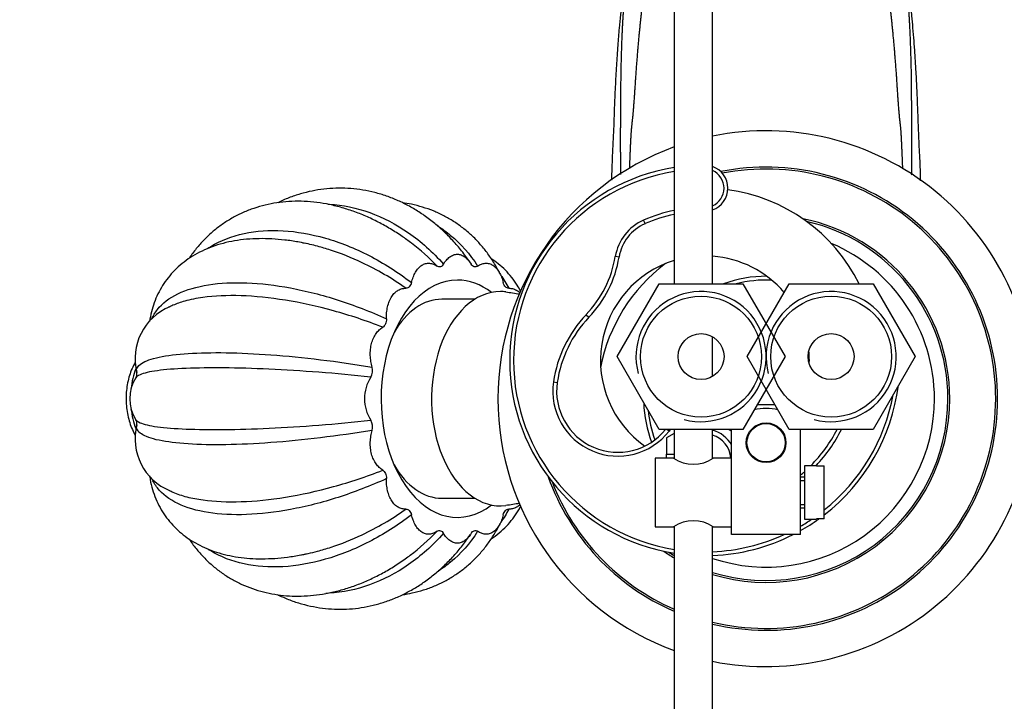
# Model space of a CAD drawing. Units: millimetres. Extents: x 0 to 1390, y 0 to 1575.
# Drawn here: x 600 to 729, y 1297 to 1386 of the extents above; entities that cross this region are included whole.
import ezdxf
from ezdxf import colors
from ezdxf.entities.mleader import LeaderData, LeaderLine
from ezdxf.math import Vec2, Vec3

# ---------------------------------------------------------------- set-up
doc = ezdxf.new("R2010")
doc.units = ezdxf.units.MM
doc.layers.add('DV2_Défaut', color=7, linetype='Continuous')
doc.layers.add('Défaut', color=7, linetype='Continuous')

# ---------------------------------------------------------------- blocks, each defined once
blk = doc.blocks.new('_DOT')
at = {"color": 0}
blk.add_line((0, 0), (-1, 0), dxfattribs=at)
at = {"color": 0, "const_width": 0.333}
blk.add_lwpolyline([(-0.1665, 0, 1), (0.1665, 0, 1)], format="xyb", close=True, dxfattribs=at)
blk = doc.blocks.new('SE1')
at = {"layer": 'DV2_Défaut', "color": 7, "linetype": 'Continuous'}
for p, q in [((685.42, 1472.97), (685.42, 1351.17)), ((690.42, 1351.17), (690.42, 1472.97)), ((681.62, 1359.04), (681.42, 1359.5)), ((678.21, 1354.68), (677.72, 1354.76)), ((677.95, 1341.67), (683.43, 1351.17)), ((683.43, 1351.17), (694.4, 1351.17)), ((694.4, 1351.17), (699.89, 1341.67)), ((694.95, 1341.67), (700.43, 1351.17)), ((700.43, 1351.17), (711.4, 1351.17)), ((711.4, 1351.17), (716.89, 1341.67)), ((659.37, 1349.17), (655.05, 1349.17)), ((673.9, 1347.15), (674.26, 1346.81)), ((690.42, 1339.07), (690.42, 1344.27)), ((683.43, 1332.17), (677.95, 1341.67)), ((699.89, 1341.67), (694.4, 1332.17)), ((700.43, 1332.17), (694.95, 1341.67)), ((716.89, 1341.67), (711.4, 1332.17)), ((669.63, 1338.37), (670.13, 1338.3)), ((696.28, 1335.42), (698.56, 1335.42)), ((696.7, 1332.92), (698.13, 1332.92)), ((694.4, 1332.17), (683.43, 1332.17)), ((685.42, 1331.64), (684.42, 1331.06)), ((684.75, 1331.94), (684.45, 1332.17)), ((685.42, 1332.17), (685.42, 1328.36)), ((690.42, 1328.36), (690.42, 1332.17)), ((692.92, 1331.92), (692.49, 1332.17)), ((692.92, 1323.92), (692.92, 1332.17)), ((695.85, 1332.49), (695.92, 1332.42)), ((698.92, 1332.42), (698.99, 1332.49)), ((711.4, 1332.17), (700.43, 1332.17)), ((701.92, 1318.42), (701.92, 1332.17)), ((684.42, 1331.06), (684.42, 1328.92)), ((682.92, 1328.42), (682.92, 1319.42)), ((685.32, 1328.42), (682.92, 1328.42)), ((684.42, 1328.92), (685.42, 1328.92)), ((684.42, 1328.42), (684.42, 1328.92)), ((692.92, 1328.42), (690.52, 1328.42)), ((702.42, 1327.42), (702.42, 1320.42)), ((704.02, 1327.42), (702.42, 1327.42)), ((704.02, 1327.42), (704.02, 1327.39)), ((704.02, 1327.39), (705.02, 1327.39)), ((705.02, 1320.46), (705.02, 1327.39)), ((702.42, 1325.92), (701.92, 1325.92)), ((701.92, 1325.49), (702.42, 1325.49)), ((692.92, 1318.42), (692.92, 1323.92)), ((655.05, 1323.17), (659.37, 1323.17)), ((701.92, 1322.35), (702.42, 1322.35)), ((701.92, 1321.92), (702.42, 1321.92)), ((702.42, 1320.42), (704.02, 1320.42)), ((704.02, 1320.46), (704.02, 1320.42)), ((705.02, 1320.46), (704.02, 1320.46)), ((682.92, 1319.42), (685.32, 1319.42)), ((685.42, 1319.48), (685.42, 1199.02)), ((690.42, 1199.02), (690.42, 1319.48)), ((690.52, 1319.42), (692.92, 1319.42)), ((701.92, 1318.42), (692.92, 1318.42))]:
    blk.add_line(p, q, dxfattribs=at)
for centre, radius in [((688.92, 1341.67), 7.9), ((705.92, 1341.67), 7.9), ((688.92, 1341.67), 3), ((705.92, 1341.67), 3), ((697.42, 1330.42), 2.6), ((697.42, 1330.42), 2.5)]:
    blk.add_circle(centre, radius, dxfattribs=at)
for centre, radius, start, end in [((697.38, 1336.17), 35, 0, 101.4774), ((697.38, 1336.17), 35, 109.9889, 250.0111), ((689.42, 1341.17), 25.5, 99.0248, 260.9752), ((689.42, 1363.67), 3, 289.4712, 70.5288), ((697.42, 1336.17), 30.25, 0, 101.2911), ((689.42, 1341.17), 25, 99.2069, 260.7931), ((689.42, 1363.67), 2.5, 293.5782, 66.4218), ((697.42, 1336.17), 30, 0, 100.9915), ((689.42, 1341.17), 22.5, 26.3878, 82.3549), ((689.42, 1341.17), 20, 101.537, 113.5821), ((689.42, 1341.17), 19.5, 101.837, 113.5821), ((683.94, 1353.71), 6.31, 113.5821, 170.4404), ((683.94, 1353.71), 5.81, 113.5821, 170.4404), ((697.42, 1336.17), 24, 0, 78.5169), ((697.42, 1336.17), 23.75, 0, 77.1192), ((697.42, 1336.17), 22, 0, 67.2483), ((663.42, 1357.17), 14.5, 316.3023, 350.4404), ((689.42, 1341.17), 13.65, 40.5759, 85.7987), ((663.42, 1357.17), 15, 316.3023, 350.4404), ((689.42, 1341.17), 13.65, 107.0401, 234.9709), ((697.42, 1336.17), 22, 126.6707, 169.3186), ((697.42, 1336.17), 16, 89.7045, 110.3641), ((697.42, 1336.17), 15.5, 87.251, 104.5926), ((697.84, 1565.55), 218.15, 260.9198, 261.3941), ((688.92, 1341.67), 8.5, 255, 195), ((705.92, 1341.67), 8.5, 255, 195), ((622.3, 1341.4), 7.34, 112.3295, 194.3051), ((685.46, 1336.11), 15.98, 136.3023, 171.8687), ((685.46, 1336.11), 15.48, 136.3023, 171.8687), ((689.42, 1341.17), 13.65, 0, 5.2226), ((689.42, 1341.17), 13.65, 358.2488, 0), ((614.36, 1339.38), 0.85, 326.8077, 15.5098), ((644.41, 1339.83), 1.6, 328.3708, 17.0568), ((619.26, 1336.17), 5, 146.6364, 213.4088), ((650.14, 1336.17), 5.2, 147.1784, 212.8216), ((678.05, 1337.17), 8.5, 171.8687, 321.9934), ((678.05, 1337.17), 8, 171.8687, 321.3178), ((689.42, 1341.17), 25.5, 307.7172, 352.6143), ((697.42, 1336.17), 16, 181.8786, 200.7764), ((697.42, 1336.17), 24, 253.0422, 0), ((697.42, 1336.17), 30, 256.5066, 0), ((697.38, 1336.17), 35, 258.5226, 0), ((697.42, 1336.17), 22, 251.447, 0), ((697.42, 1336.17), 30.25, 256.6202, 0), ((697.42, 1336.17), 23.75, 252.8582, 0), ((689.42, 1341.17), 25, 308.6088, 349.6819), ((697.42, 1336.17), 15.5, 185.5608, 200.2973), ((614.38, 1332.96), 0.838, 344.6742, 33.4692), ((644.41, 1332.51), 1.6, 342.9429, 31.6296), ((622.31, 1330.94), 7.34, 165.5949, 247.8467), ((689.42, 1328.17), 6, 138.1897, 141.1205), ((689.42, 1328.17), 4, 28.955, 75.5225), ((689.42, 1341.17), 13.65, 317.2091, 317.6367), ((689.42, 1341.17), 19.5, 315.1601, 332.5136), ((689.42, 1341.17), 20, 316.5675, 333.2563), ((689.42, 1328.17), 3.4, 4.2167, 72.8954), ((689.42, 1328.17), 6, 23.4639, 25.3964), ((689.42, 1328.17), 6.5, 29.1802, 30.2959), ((687.92, 1332.1), 4.5, 234.7354, 305.2646), ((689.42, 1328.17), 6, 6.0209, 7.9534), ((689.42, 1328.17), 6.5, 1.1213, 2.2371), ((689.42, 1341.17), 19.5, 309.8683, 311.8103), ((697.42, 1336.17), 30.25, 199.6857, 246.6283), ((697.42, 1336.17), 30, 201.2351, 246.4218), ((689.42, 1341.17), 20, 310.3149, 310.5416), ((697.11, 1111.79), 213.1, 98.6048, 99.0972), ((687.92, 1315.74), 4.5, 54.7354, 125.2646), ((689.42, 1341.17), 25.5, 299.3535, 305.677), ((689.42, 1341.17), 25, 300, 303.9013), ((689.42, 1341.17), 25, 272.2924, 294.4946), ((689.42, 1341.17), 25.5, 272.2475, 296.8545), ((697.42, 1336.17), 24, 236.128, 240), ((697.42, 1336.17), 23.75, 237.635, 239.6512)]:
    blk.add_arc(centre, radius, start, end, dxfattribs=at)
for centre, major_axis, start_param, end_param in [((657.08, 1336.17), (0, 15.5), 0, 3.603355), ((657.08, 1336.17), (0, 15.5), 5.821423, 6.283185), ((662.71, 1336.17), (0, 14), 0, 3.220592), ((662.71, 1336.17), (0, -14), 3.062801, 3.141593), ((655.05, 1336.17), (0, 13), 0, 0.842464), ((619.18, 1336.17), (0, 7.5), 1.022961, 1.396183), ((619.18, 1336.17), (0, 7.5), 1.74541, 2.117748), ((655.05, 1336.17), (0, 13), 2.299129, 3.141593)]:
    blk.add_ellipse(centre, major_axis=major_axis, ratio=0.642788, start_param=start_param, end_param=end_param, dxfattribs=at)
for points, knots in [([(680.16, 1415.76), (680.16, 1415.53), (680.16, 1415.19), (680.15, 1414.62), (680.14, 1414.15), (680.14, 1413.76), (680.13, 1413.43), (680.13, 1413.07), (680.11, 1412.33), (680.09, 1410.97), (680.03, 1408.85), (679.95, 1406.34), (679.84, 1403.7), (679.71, 1400.92), (679.56, 1398.14), (679.39, 1395.36), (679.21, 1392.87), (679.01, 1390.7), (678.72, 1389), (678.52, 1387.58), (678.36, 1386.19), (678.2, 1384.41), (678.02, 1382.19), (677.85, 1379.63), (677.7, 1376.9), (677.58, 1374.15), (677.49, 1371.14), (677.32, 1367.97), (677.24, 1365.75), (677.21, 1364.7)], [0, 0, 0, 0, 0.028263, 0.051133, 0.06876, 0.078724, 0.086215, 0.092285, 0.098934, 0.128404, 0.167539, 0.216254, 0.266459, 0.313358, 0.369866, 0.420975, 0.468541, 0.508991, 0.542584, 0.563836, 0.587605, 0.620053, 0.661485, 0.710516, 0.762551, 0.814567, 0.866495, 0.93544, 1, 1, 1, 1]), ([(717.61, 1364.64), (717.61, 1364.99), (717.58, 1366.33), (717.46, 1368.64), (717.33, 1371.49), (717.24, 1374.17), (717.14, 1376.7), (717.02, 1378.99), (716.89, 1381.05), (716.76, 1382.87), (716.62, 1384.57), (716.49, 1385.94), (716.39, 1386.97), (716.3, 1387.67), (716.2, 1388.4), (716.04, 1389.39), (715.83, 1390.76), (715.66, 1392.57), (715.51, 1394.53), (715.39, 1396.28), (715.32, 1397.51), (715.26, 1398.44), (715.21, 1399.34), (715.15, 1400.55), (715.07, 1402.08), (714.98, 1403.94), (714.9, 1406.13), (714.81, 1408.66), (714.77, 1410.28), (714.75, 1411.28)], [0, 0, 0, 0, 0.024697, 0.09422, 0.157841, 0.216066, 0.270967, 0.3226, 0.363429, 0.401928, 0.438098, 0.47116, 0.487854, 0.50256, 0.51572, 0.536064, 0.563963, 0.605564, 0.651363, 0.689139, 0.716479, 0.728887, 0.747643, 0.773068, 0.80524, 0.844258, 0.89024, 0.943317, 1, 1, 1, 1]), ([(658.79, 1353.9), (658.66, 1354.09), (658.24, 1354.71), (657.36, 1355.85), (656.2, 1357.16), (654.95, 1358.38), (653.63, 1359.49), (652.25, 1360.47), (650.82, 1361.33), (649.35, 1362.06), (647.83, 1362.66), (646.3, 1363.12), (644.74, 1363.45), (643.17, 1363.64), (641.6, 1363.69), (640.03, 1363.61), (638.47, 1363.4), (636.94, 1363.05), (635.42, 1362.57), (634.33, 1362.12), (633.73, 1361.84), (633.62, 1361.78)], [0, 0, 0, 0, 0.019628, 0.078439, 0.137177, 0.195715, 0.254, 0.311982, 0.36962, 0.426892, 0.48379, 0.540332, 0.596555, 0.652517, 0.708288, 0.763953, 0.81958, 0.875247, 0.931038, 0.987029, 1, 1, 1, 1]), ([(650.95, 1356.58), (650.49, 1356.92), (649.64, 1357.55), (648.13, 1358.49), (646.55, 1359.36), (644.92, 1360.12), (643.28, 1360.75), (641.62, 1361.25), (639.96, 1361.63), (638.31, 1361.87), (636.67, 1361.98), (635.07, 1361.95), (633.5, 1361.78), (631.97, 1361.49), (630.5, 1361.06), (629.09, 1360.52), (627.76, 1359.85), (626.49, 1359.07), (625.3, 1358.18), (624.2, 1357.18), (623.19, 1356.08), (622.47, 1355.16), (622.09, 1354.61), (622, 1354.47)], [0, 0, 0, 0, 0.042813, 0.094345, 0.145902, 0.197442, 0.248915, 0.300258, 0.351395, 0.402245, 0.452732, 0.502789, 0.552377, 0.601482, 0.650126, 0.698361, 0.746267, 0.793943, 0.841501, 0.889031, 0.93664, 0.984441, 1, 1, 1, 1]), ([(640.16, 1361.6), (640.22, 1361.6), (640.29, 1361.59), (642.12, 1361.47), (643.89, 1361.1), (647.35, 1359.86), (649.08, 1358.97), (652.33, 1356.71), (653.85, 1355.36), (655.27, 1353.76)], [0, 0, 0, 0, 0.012057, 0.012057, 0.341371, 0.341371, 0.670686, 0.670686, 1, 1, 1, 1]), ([(662.68, 1352.43), (662.65, 1352.49), (662.42, 1352.99), (661.85, 1353.98), (660.98, 1355.26), (660.01, 1356.45), (658.95, 1357.53), (657.8, 1358.5), (656.59, 1359.36), (655.3, 1360.1), (653.95, 1360.72), (652.54, 1361.21), (651.19, 1361.56), (650.29, 1361.72), (649.89, 1361.78)], [0, 0, 0, 0, 0.010041, 0.104388, 0.198055, 0.29083, 0.382799, 0.474103, 0.564924, 0.655473, 0.74593, 0.83649, 0.927368, 1, 1, 1, 1]), ([(654.51, 1358.74), (655.1, 1358.37), (655.66, 1357.96), (657.54, 1356.4), (658.72, 1355.07), (659.73, 1353.5)], [0, 0, 0, 0, 0.28746, 0.28746, 1, 1, 1, 1]), ([(624.37, 1355.75), (624.53, 1355.86), (624.7, 1355.96), (626.15, 1356.84), (627.63, 1357.41), (630.81, 1358.1), (632.51, 1358.21), (636.09, 1358.01), (637.95, 1357.69), (641.71, 1356.61), (643.65, 1355.84), (647.43, 1353.9), (649.28, 1352.72), (651.08, 1351.34)], [0, 0, 0, 0, 0.024895, 0.024895, 0.219916, 0.219916, 0.414937, 0.414937, 0.609958, 0.609958, 0.804979, 0.804979, 1, 1, 1, 1]), ([(637.17, 1356.46), (636.83, 1356.53), (636, 1356.71), (634.52, 1356.92), (632.83, 1357.06), (631.16, 1357.1), (629.54, 1357.01), (627.97, 1356.81), (626.46, 1356.49), (625.04, 1356.04), (623.71, 1355.48), (622.48, 1354.82), (621.36, 1354.05), (620.36, 1353.19), (619.48, 1352.25), (618.72, 1351.23), (618.08, 1350.15), (617.56, 1349.01), (617.16, 1347.81), (616.96, 1346.89), (616.87, 1346.36), (616.85, 1346.25)], [0, 0, 0, 0, 0.031745, 0.092063, 0.152668, 0.2135, 0.274393, 0.335067, 0.395186, 0.454378, 0.512319, 0.568813, 0.623832, 0.6775, 0.730053, 0.781787, 0.833035, 0.884102, 0.93526, 0.986846, 1, 1, 1, 1]), ([(640.5, 1355.59), (639.93, 1355.77), (639.36, 1355.94), (638.14, 1356.26), (637.48, 1356.41), (636.83, 1356.54)], [0, 0, 0, 0, 0.462297, 0.462297, 1, 1, 1, 1]), ([(650.36, 1350.6), (648.5, 1351.91), (646.59, 1353.02), (643.27, 1354.59), (641.88, 1355.14), (640.5, 1355.59)], [0, 0, 0, 0, 0.586462, 0.586462, 1, 1, 1, 1]), ([(655.27, 1353.76), (655.39, 1353.95), (655.51, 1354.12), (655.79, 1354.44), (655.93, 1354.58), (656.24, 1354.8), (656.4, 1354.89), (656.73, 1355.01), (656.9, 1355.05), (657.25, 1355.05), (657.42, 1355.01), (657.75, 1354.89), (657.91, 1354.8), (658.22, 1354.58), (658.36, 1354.44), (658.64, 1354.12), (658.77, 1353.95), (658.89, 1353.76)], [0, 0, 0, 0, 0.125, 0.125, 0.25, 0.25, 0.375, 0.375, 0.5, 0.5, 0.625, 0.625, 0.75, 0.75, 0.875, 0.875, 1, 1, 1, 1]), ([(651.08, 1351.34), (651.14, 1351.59), (651.22, 1351.82), (651.39, 1352.28), (651.49, 1352.5), (651.72, 1352.89), (651.85, 1353.07), (652.12, 1353.37), (652.28, 1353.51), (652.59, 1353.71), (652.75, 1353.78), (653.09, 1353.87), (653.26, 1353.88), (653.6, 1353.86), (653.78, 1353.81), (654.11, 1353.69), (654.27, 1353.6), (654.42, 1353.5)], [0, 0, 0, 0, 0.125, 0.125, 0.25, 0.25, 0.375, 0.375, 0.5, 0.5, 0.625, 0.625, 0.75, 0.75, 0.875, 0.875, 1, 1, 1, 1]), ([(655.27, 1353.76), (655.21, 1353.67), (655.15, 1353.6), (655.02, 1353.48), (654.95, 1353.43), (654.8, 1353.39), (654.72, 1353.38), (654.57, 1353.41), (654.49, 1353.45), (654.42, 1353.5)], [0, 0, 0, 0, 0.25, 0.25, 0.5, 0.5, 0.75, 0.75, 1, 1, 1, 1]), ([(659.73, 1353.5), (659.66, 1353.45), (659.59, 1353.41), (659.43, 1353.38), (659.36, 1353.39), (659.21, 1353.43), (659.13, 1353.48), (659, 1353.59), (658.94, 1353.67), (658.89, 1353.76)], [0, 0, 0, 0, 0.25, 0.25, 0.5, 0.5, 0.75, 0.75, 1, 1, 1, 1]), ([(659.73, 1353.5), (659.89, 1353.6), (660.05, 1353.69), (660.38, 1353.81), (660.55, 1353.86), (660.89, 1353.88), (661.06, 1353.87), (661.4, 1353.78), (661.56, 1353.71), (661.87, 1353.51), (662.03, 1353.38), (662.3, 1353.07), (662.43, 1352.89), (662.66, 1352.5), (662.76, 1352.28), (662.94, 1351.83), (663.01, 1351.59), (663.07, 1351.34)], [0, 0, 0, 0, 0.125, 0.125, 0.25, 0.25, 0.375, 0.375, 0.5, 0.5, 0.625, 0.625, 0.75, 0.75, 0.875, 0.875, 1, 1, 1, 1]), ([(665.37, 1350.22), (665.23, 1350.48), (664.86, 1351.11), (664.2, 1352.03), (663.37, 1352.97), (662.46, 1353.79), (661.8, 1354.28), (661.47, 1354.5)], [0, 0, 0, 0, 0.153854, 0.368597, 0.582705, 0.797376, 1, 1, 1, 1]), ([(617.13, 1346.55), (617.32, 1347), (617.57, 1347.42), (618.52, 1348.64), (619.44, 1349.34), (621.69, 1350.42), (623.04, 1350.81), (626.08, 1351.29), (627.75, 1351.37), (631.37, 1351.23), (633.3, 1351.01), (637.29, 1350.26), (639.4, 1349.73), (643.61, 1348.38), (645.71, 1347.57), (647.8, 1346.61)], [0, 0, 0, 0, 0.073072, 0.073072, 0.22756, 0.22756, 0.382048, 0.382048, 0.536536, 0.536536, 0.691024, 0.691024, 0.845512, 0.845512, 1, 1, 1, 1]), ([(651.08, 1351.34), (651.05, 1351.23), (651.01, 1351.12), (650.92, 1350.94), (650.86, 1350.85), (650.74, 1350.72), (650.67, 1350.67), (650.52, 1350.61), (650.44, 1350.6), (650.36, 1350.6)], [0, 0, 0, 0, 0.25, 0.25, 0.5, 0.5, 0.75, 0.75, 1, 1, 1, 1]), ([(663.79, 1350.6), (663.71, 1350.6), (663.64, 1350.61), (663.49, 1350.67), (663.42, 1350.72), (663.29, 1350.85), (663.23, 1350.93), (663.14, 1351.12), (663.1, 1351.23), (663.07, 1351.34)], [0, 0, 0, 0, 0.25, 0.25, 0.5, 0.5, 0.75, 0.75, 1, 1, 1, 1]), ([(647.33, 1345.5), (645.18, 1346.35), (643.04, 1347.06), (638.76, 1348.25), (636.63, 1348.71), (632.58, 1349.36), (630.62, 1349.56), (627.01, 1349.68), (625.34, 1349.61), (622.97, 1349.28), (622.17, 1349.12), (621.45, 1348.91)], [0, 0, 0, 0, 0.218799, 0.218799, 0.437597, 0.437597, 0.656396, 0.656396, 0.875195, 0.875195, 1, 1, 1, 1]), ([(647.8, 1346.61), (647.8, 1346.88), (647.81, 1347.14), (647.86, 1347.67), (647.9, 1347.93), (648.02, 1348.43), (648.09, 1348.67), (648.27, 1349.11), (648.38, 1349.33), (648.62, 1349.71), (648.75, 1349.87), (649.04, 1350.15), (649.2, 1350.27), (649.52, 1350.44), (649.68, 1350.51), (650.02, 1350.59), (650.19, 1350.6), (650.36, 1350.6)], [0, 0, 0, 0, 0.125, 0.125, 0.25, 0.25, 0.375, 0.375, 0.5, 0.5, 0.625, 0.625, 0.75, 0.75, 0.875, 0.875, 1, 1, 1, 1]), ([(663.79, 1350.6), (663.96, 1350.6), (664.13, 1350.59), (664.47, 1350.51), (664.63, 1350.44), (664.96, 1350.27), (665.11, 1350.15), (665.25, 1350.01), (665.25, 1350.01), (665.25, 1350.01)], [0, 0, 0, 0, 0.332812, 0.332812, 0.665623, 0.665623, 0.998435, 0.998435, 1, 1, 1, 1]), ([(621.45, 1348.91), (620.9, 1348.76), (620.39, 1348.58), (619.72, 1348.29), (619.53, 1348.2), (619.34, 1348.11)], [0, 0, 0, 0, 0.702088, 0.702088, 1, 1, 1, 1]), ([(647.8, 1346.61), (647.8, 1346.49), (647.8, 1346.38), (647.76, 1346.15), (647.72, 1346.04), (647.64, 1345.84), (647.59, 1345.75), (647.47, 1345.61), (647.4, 1345.55), (647.33, 1345.5)], [0, 0, 0, 0, 0.25, 0.25, 0.5, 0.5, 0.75, 0.75, 1, 1, 1, 1]), ([(645.94, 1340.3), (645.87, 1340.54), (645.82, 1340.79), (645.74, 1341.31), (645.71, 1341.57), (645.69, 1342.1), (645.7, 1342.36), (645.76, 1342.89), (645.8, 1343.15), (645.93, 1343.63), (646.02, 1343.87), (646.21, 1344.3), (646.33, 1344.5), (646.58, 1344.86), (646.72, 1345.01), (647.01, 1345.29), (647.17, 1345.4), (647.33, 1345.5)], [0, 0, 0, 0, 0.125, 0.125, 0.25, 0.25, 0.375, 0.375, 0.5, 0.5, 0.625, 0.625, 0.75, 0.75, 0.875, 0.875, 1, 1, 1, 1]), ([(615.18, 1339.61), (615.18, 1339.62), (615.18, 1339.63), (615.08, 1340.06), (615.3, 1340.45), (616.3, 1341.11), (617.09, 1341.39), (619.15, 1341.82), (620.43, 1341.98), (623.38, 1342.17), (625.03, 1342.21), (628.68, 1342.15), (630.65, 1342.06), (634.78, 1341.76), (636.98, 1341.54), (641.43, 1341), (643.67, 1340.68), (645.94, 1340.3)], [0, 0, 0, 0, 0.002109, 0.002109, 0.144665, 0.144665, 0.287221, 0.287221, 0.429777, 0.429777, 0.572332, 0.572332, 0.714888, 0.714888, 0.857444, 0.857444, 1, 1, 1, 1]), ([(614.98, 1340.93), (614.98, 1340.93), (614.83, 1340.66), (614.55, 1340.11), (614.22, 1339.21), (613.98, 1338.25), (613.83, 1337.26), (613.77, 1336.25), (613.81, 1335.24), (613.95, 1334.24), (614.18, 1333.27), (614.5, 1332.35), (614.79, 1331.75), (614.96, 1331.45), (614.98, 1331.42)], [0, 0, 0, 0, 0.000393, 0.09839, 0.197046, 0.295732, 0.394302, 0.492789, 0.591327, 0.690065, 0.789156, 0.888769, 0.988997, 1, 1, 1, 1]), ([(645.77, 1338.99), (643.49, 1339.24), (641.23, 1339.45), (636.75, 1339.8), (634.54, 1339.93), (630.39, 1340.12), (628.39, 1340.18), (624.76, 1340.21), (623.11, 1340.19), (620.16, 1340.07), (618.9, 1339.97), (616.87, 1339.7), (616.09, 1339.52), (615.35, 1339.18), (615.17, 1339.06), (615.08, 1338.92)], [0, 0, 0, 0, 0.152843, 0.152843, 0.305686, 0.305686, 0.458529, 0.458529, 0.611372, 0.611372, 0.764215, 0.764215, 0.917058, 0.917058, 1, 1, 1, 1]), ([(695.88, 1334.76), (696.38, 1334.88), (696.91, 1334.94), (697.95, 1334.93), (698.47, 1334.88), (698.96, 1334.75)], [0, 0, 0, 0, 0.502986, 0.502986, 1, 1, 1, 1]), ([(615.08, 1333.42), (615.17, 1333.29), (615.35, 1333.16), (616.09, 1332.82), (616.87, 1332.64), (618.91, 1332.37), (620.18, 1332.27), (623.13, 1332.15), (624.78, 1332.13), (628.43, 1332.16), (630.41, 1332.22), (634.55, 1332.41), (636.76, 1332.54), (641.23, 1332.89), (643.49, 1333.1), (645.77, 1333.36)], [0, 0, 0, 0, 0.0825135, 0.0825135, 0.2354279, 0.2354279, 0.3883423, 0.3883423, 0.5412567, 0.5412567, 0.6941712, 0.6941712, 0.8470856, 0.8470856, 1, 1, 1, 1]), ([(645.94, 1332.04), (643.67, 1331.66), (641.43, 1331.34), (636.97, 1330.8), (634.77, 1330.58), (630.64, 1330.28), (628.65, 1330.19), (625.02, 1330.13), (623.37, 1330.17), (620.4, 1330.36), (619.14, 1330.52), (617.09, 1330.95), (616.29, 1331.24), (615.3, 1331.89), (615.08, 1332.28), (615.18, 1332.71), (615.18, 1332.72), (615.18, 1332.72)], [0, 0, 0, 0, 0.142584, 0.142584, 0.285169, 0.285169, 0.427753, 0.427753, 0.570337, 0.570337, 0.712922, 0.712922, 0.855506, 0.855506, 0.99809, 0.99809, 1, 1, 1, 1]), ([(647.33, 1326.84), (647.17, 1326.94), (647.01, 1327.05), (646.72, 1327.33), (646.58, 1327.49), (646.33, 1327.84), (646.22, 1328.04), (646.02, 1328.47), (645.93, 1328.7), (645.8, 1329.19), (645.76, 1329.44), (645.7, 1329.97), (645.69, 1330.24), (645.71, 1330.77), (645.74, 1331.04), (645.82, 1331.55), (645.87, 1331.8), (645.94, 1332.04)], [0, 0, 0, 0, 0.125, 0.125, 0.25, 0.25, 0.375, 0.375, 0.5, 0.5, 0.625, 0.625, 0.75, 0.75, 0.875, 0.875, 1, 1, 1, 1]), ([(621.73, 1323.35), (622.39, 1323.18), (623.1, 1323.05), (625.36, 1322.74), (627.02, 1322.66), (630.65, 1322.79), (632.6, 1322.98), (636.63, 1323.63), (638.77, 1324.1), (643.04, 1325.28), (645.18, 1325.99), (647.33, 1326.84)], [0, 0, 0, 0, 0.111498, 0.111498, 0.333624, 0.333624, 0.555749, 0.555749, 0.777875, 0.777875, 1, 1, 1, 1]), ([(647.33, 1326.84), (647.4, 1326.8), (647.46, 1326.74), (647.59, 1326.59), (647.64, 1326.51), (647.72, 1326.31), (647.76, 1326.2), (647.8, 1325.97), (647.8, 1325.85), (647.8, 1325.73)], [0, 0, 0, 0, 0.25, 0.25, 0.5, 0.5, 0.75, 0.75, 1, 1, 1, 1]), ([(616.85, 1326.1), (616.86, 1326.05), (616.94, 1325.55), (617.13, 1324.64), (617.53, 1323.39), (618.06, 1322.22), (618.7, 1321.13), (619.46, 1320.13), (620.31, 1319.21), (621.26, 1318.38), (622.3, 1317.64), (623.43, 1317), (624.65, 1316.45), (625.96, 1316), (627.35, 1315.65), (628.82, 1315.41), (630.36, 1315.27), (631.97, 1315.25), (633.62, 1315.33), (635.3, 1315.53), (636.59, 1315.74), (637.24, 1315.89), (637.35, 1315.91)], [0, 0, 0, 0, 0.00605, 0.060269, 0.113209, 0.165129, 0.216337, 0.267168, 0.317892, 0.368813, 0.42026, 0.472537, 0.525892, 0.580499, 0.636419, 0.693582, 0.751794, 0.810773, 0.870218, 0.92986, 0.989456, 1, 1, 1, 1]), ([(647.8, 1325.73), (645.71, 1324.77), (643.6, 1323.96), (639.39, 1322.61), (637.29, 1322.08), (633.29, 1321.33), (631.34, 1321.11), (627.73, 1320.97), (626.07, 1321.06), (623.01, 1321.54), (621.68, 1321.93), (619.44, 1323), (618.52, 1323.71), (617.57, 1324.92), (617.32, 1325.34), (617.13, 1325.79)], [0, 0, 0, 0, 0.1544322, 0.1544322, 0.3088644, 0.3088644, 0.4632966, 0.4632966, 0.6177288, 0.6177288, 0.772161, 0.772161, 0.9265932, 0.9265932, 1, 1, 1, 1]), ([(650.36, 1321.75), (650.19, 1321.74), (650.02, 1321.76), (649.69, 1321.84), (649.52, 1321.9), (649.2, 1322.08), (649.05, 1322.19), (648.76, 1322.47), (648.62, 1322.63), (648.38, 1323.01), (648.27, 1323.22), (648.09, 1323.67), (648.02, 1323.91), (647.9, 1324.41), (647.86, 1324.67), (647.81, 1325.2), (647.8, 1325.46), (647.8, 1325.73)], [0, 0, 0, 0, 0.125, 0.125, 0.25, 0.25, 0.375, 0.375, 0.5, 0.5, 0.625, 0.625, 0.75, 0.75, 0.875, 0.875, 1, 1, 1, 1]), ([(619.43, 1324.19), (619.59, 1324.11), (619.75, 1324.04), (620.47, 1323.73), (621.07, 1323.52), (621.73, 1323.35)], [0, 0, 0, 0, 0.236543, 0.236543, 1, 1, 1, 1]), ([(640.57, 1316.78), (641.92, 1317.22), (643.29, 1317.77), (646.59, 1319.33), (648.49, 1320.43), (650.36, 1321.75)], [0, 0, 0, 0, 0.409818, 0.409818, 1, 1, 1, 1]), ([(650.36, 1321.75), (650.44, 1321.75), (650.52, 1321.73), (650.66, 1321.67), (650.73, 1321.62), (650.86, 1321.49), (650.92, 1321.41), (651.01, 1321.22), (651.05, 1321.11), (651.08, 1321)], [0, 0, 0, 0, 0.25, 0.25, 0.5, 0.5, 0.75, 0.75, 1, 1, 1, 1]), ([(661.5, 1317.86), (661.68, 1317.98), (662.21, 1318.36), (663.04, 1319.05), (663.93, 1319.98), (664.71, 1320.99), (665.15, 1321.72), (665.37, 1322.11), (665.38, 1322.13)], [0, 0, 0, 0, 0.107557, 0.333901, 0.555416, 0.773337, 0.989044, 1, 1, 1, 1]), ([(663.07, 1321), (663.1, 1321.11), (663.14, 1321.22), (663.23, 1321.41), (663.29, 1321.49), (663.42, 1321.62), (663.49, 1321.67), (663.63, 1321.73), (663.71, 1321.75), (663.79, 1321.75)], [0, 0, 0, 0, 0.25, 0.25, 0.5, 0.5, 0.75, 0.75, 1, 1, 1, 1]), ([(665.27, 1322.34), (665.26, 1322.34), (665.26, 1322.34), (665.11, 1322.19), (664.96, 1322.08), (664.63, 1321.9), (664.47, 1321.84), (664.13, 1321.76), (663.96, 1321.74), (663.79, 1321.75)], [0, 0, 0, 0, 0.008818, 0.008818, 0.339212, 0.339212, 0.669606, 0.669606, 1, 1, 1, 1]), ([(651.08, 1321), (649.28, 1319.62), (647.43, 1318.45), (643.64, 1316.5), (641.71, 1315.73), (637.94, 1314.65), (636.06, 1314.32), (632.49, 1314.13), (630.8, 1314.25), (627.6, 1314.94), (626.15, 1315.5), (624.73, 1316.36), (624.6, 1316.44), (624.48, 1316.52)], [0, 0, 0, 0, 0.196083, 0.196083, 0.392166, 0.392166, 0.588249, 0.588249, 0.784332, 0.784332, 0.980415, 0.980415, 1, 1, 1, 1]), ([(654.42, 1318.85), (654.27, 1318.74), (654.11, 1318.66), (653.78, 1318.53), (653.61, 1318.49), (653.27, 1318.46), (653.1, 1318.47), (652.76, 1318.56), (652.59, 1318.63), (652.28, 1318.83), (652.13, 1318.96), (651.85, 1319.27), (651.72, 1319.45), (651.49, 1319.85), (651.39, 1320.06), (651.22, 1320.51), (651.14, 1320.76), (651.08, 1321)], [0, 0, 0, 0, 0.125, 0.125, 0.25, 0.25, 0.375, 0.375, 0.5, 0.5, 0.625, 0.625, 0.75, 0.75, 0.875, 0.875, 1, 1, 1, 1]), ([(663.07, 1321), (663.01, 1320.75), (662.94, 1320.52), (662.76, 1320.06), (662.66, 1319.85), (662.43, 1319.45), (662.31, 1319.28), (662.03, 1318.97), (661.88, 1318.84), (661.56, 1318.63), (661.4, 1318.56), (661.06, 1318.47), (660.89, 1318.46), (660.55, 1318.49), (660.38, 1318.53), (660.05, 1318.66), (659.89, 1318.74), (659.73, 1318.85)], [0, 0, 0, 0, 0.125, 0.125, 0.25, 0.25, 0.375, 0.375, 0.5, 0.5, 0.625, 0.625, 0.75, 0.75, 0.875, 0.875, 1, 1, 1, 1]), ([(649.89, 1310.56), (650.33, 1310.63), (651.26, 1310.79), (652.67, 1311.17), (654.09, 1311.69), (655.45, 1312.33), (656.73, 1313.08), (657.94, 1313.95), (659.06, 1314.92), (660.1, 1315.99), (661.04, 1317.17), (661.88, 1318.42), (662.43, 1319.37), (662.65, 1319.85), (662.67, 1319.89)], [0, 0, 0, 0, 0.079556, 0.172398, 0.264433, 0.355801, 0.446685, 0.537295, 0.627813, 0.718432, 0.809367, 0.90081, 0.992914, 1, 1, 1, 1]), ([(654.42, 1318.85), (654.49, 1318.89), (654.57, 1318.93), (654.72, 1318.96), (654.8, 1318.95), (654.95, 1318.91), (655.02, 1318.87), (655.15, 1318.75), (655.21, 1318.67), (655.27, 1318.59)], [0, 0, 0, 0, 0.25, 0.25, 0.5, 0.5, 0.75, 0.75, 1, 1, 1, 1]), ([(659.73, 1318.85), (658.72, 1317.27), (657.54, 1315.94), (655.69, 1314.41), (655.16, 1314.02), (654.61, 1313.67)], [0, 0, 0, 0, 0.724584, 0.724584, 1, 1, 1, 1]), ([(658.89, 1318.59), (658.94, 1318.67), (659, 1318.75), (659.13, 1318.86), (659.21, 1318.91), (659.35, 1318.95), (659.43, 1318.96), (659.58, 1318.93), (659.66, 1318.89), (659.73, 1318.85)], [0, 0, 0, 0, 0.25, 0.25, 0.5, 0.5, 0.75, 0.75, 1, 1, 1, 1]), ([(622, 1317.87), (622.04, 1317.81), (622.37, 1317.32), (623.04, 1316.44), (624.06, 1315.31), (625.16, 1314.28), (626.34, 1313.37), (627.6, 1312.58), (628.92, 1311.9), (630.3, 1311.35), (631.74, 1310.91), (633.22, 1310.6), (634.74, 1310.42), (636.29, 1310.36), (637.88, 1310.43), (639.48, 1310.63), (641.1, 1310.96), (642.73, 1311.41), (644.35, 1311.99), (645.96, 1312.69), (647.55, 1313.51), (649.1, 1314.44), (650.26, 1315.22), (650.82, 1315.66), (650.93, 1315.75)], [0, 0, 0, 0, 0.007176, 0.056166, 0.104708, 0.152862, 0.200714, 0.248371, 0.295942, 0.343511, 0.391196, 0.439103, 0.487322, 0.535922, 0.584943, 0.634398, 0.68427, 0.734518, 0.785086, 0.835908, 0.886917, 0.938053, 0.989266, 1, 1, 1, 1]), ([(633.58, 1310.58), (633.61, 1310.56), (634.14, 1310.31), (635.18, 1309.86), (636.71, 1309.36), (638.26, 1308.99), (639.82, 1308.75), (641.4, 1308.65), (642.97, 1308.69), (644.53, 1308.86), (646.07, 1309.17), (647.59, 1309.6), (649.09, 1310.17), (650.54, 1310.86), (651.95, 1311.68), (653.32, 1312.62), (654.62, 1313.67), (655.87, 1314.84), (657.04, 1316.11), (658.04, 1317.35), (658.55, 1318.1), (658.79, 1318.45)], [0, 0, 0, 0, 0.00429, 0.0612, 0.117747, 0.173962, 0.229894, 0.285612, 0.341195, 0.396721, 0.452259, 0.507894, 0.563704, 0.619757, 0.676102, 0.73277, 0.789773, 0.847104, 0.90474, 0.962647, 1, 1, 1, 1]), ([(655.27, 1318.59), (653.85, 1316.98), (652.32, 1315.63), (649.07, 1313.37), (647.35, 1312.48), (643.88, 1311.24), (642.09, 1310.86), (640.18, 1310.74), (640.03, 1310.73), (639.88, 1310.73)], [0, 0, 0, 0, 0.324042, 0.324042, 0.648084, 0.648084, 0.972126, 0.972126, 1, 1, 1, 1]), ([(658.89, 1318.59), (658.77, 1318.39), (658.64, 1318.22), (658.37, 1317.91), (658.22, 1317.76), (657.91, 1317.54), (657.75, 1317.45), (657.42, 1317.33), (657.25, 1317.3), (656.9, 1317.3), (656.74, 1317.33), (656.41, 1317.45), (656.24, 1317.54), (655.93, 1317.77), (655.79, 1317.9), (655.51, 1318.22), (655.38, 1318.4), (655.27, 1318.59)], [0, 0, 0, 0, 0.125, 0.125, 0.25, 0.25, 0.375, 0.375, 0.5, 0.5, 0.625, 0.625, 0.75, 0.75, 0.875, 0.875, 1, 1, 1, 1]), ([(636.4, 1315.72), (637.19, 1315.86), (638, 1316.04), (639.39, 1316.41), (639.98, 1316.58), (640.57, 1316.78)], [0, 0, 0, 0, 0.580882, 0.580882, 1, 1, 1, 1])]:
    blk.add_open_spline(points, degree=3, knots=knots, dxfattribs=at)
for points, weights, knots in [([(680.17, 1415.74), (680.13, 1409.32), (679.86, 1401.22), (679.35, 1393.01), (679.14, 1391.01), (679.04, 1390.24), (678.89, 1388.88), (678.58, 1384.6), (678.4, 1379.17), (678.4, 1374.27), (678.38, 1372.05), (678.36, 1370.6), (678.37, 1368.39), (678.39, 1366.57), (678.4, 1365.47)], [1, 0.999796091217, 0.999135614913, 0.998096814581, 0.997473287558, 0.997053698989, 0.996470732048, 0.995369399686, 0.994056733446, 0.992774273315, 0.991920274806, 0.991245980639, 0.990658053321, 0.99024545702, 0.990016235014], [0, 0, 0, 0, 0.370544, 0.463179, 0.474759, 0.486338, 0.509497, 0.555815, 0.741087, 0.833723, 0.856882, 0.880041, 0.926359, 1, 1, 1, 1]), ([(683.28, 1415.74), (683.2, 1409.32), (682.83, 1401.23), (682.16, 1393.06), (681.84, 1391.1), (681.65, 1390.34), (681.39, 1389.01), (680.88, 1384.79), (680.42, 1379.47), (680.14, 1374.68), (679.93, 1372.54), (679.77, 1371.14), (679.66, 1369.02), (679.59, 1367.28), (679.55, 1366.24)], [1, 0.99975026062, 0.99894133547, 0.997669054074, 0.996905382937, 0.996391487518, 0.995677492759, 0.994328624615, 0.992720923131, 0.991150216888, 0.990104273426, 0.989278424706, 0.988567596537, 0.988068521918, 0.987793344367], [0, 0, 0, 0, 0.371225, 0.464032, 0.475633, 0.487233, 0.510435, 0.556838, 0.742451, 0.835257, 0.858459, 0.88166, 0.928064, 1, 1, 1, 1]), ([(715.28, 1366.21), (715.24, 1367.26), (715.17, 1369.01), (715.07, 1371.14), (714.9, 1372.54), (714.7, 1374.68), (714.42, 1379.47), (713.96, 1384.79), (713.44, 1389.01), (713.18, 1390.34), (712.99, 1391.1), (712.68, 1393.06), (712.01, 1401.23), (711.64, 1409.32), (711.56, 1415.74)], [0.987784952747, 0.988062351403, 0.988563920391, 0.989278424736, 0.990104273453, 0.991150216913, 0.992720923151, 0.994328624631, 0.995677492771, 0.996391487528, 0.996905382945, 0.99766905408, 0.998941335473, 0.999750260621, 1], [0, 0, 0, 0, 0.072615, 0.118984, 0.142169, 0.165354, 0.258092, 0.443569, 0.489938, 0.513123, 0.524715, 0.536308, 0.629046, 1, 1, 1, 1]), ([(716.44, 1365.43), (716.45, 1366.54), (716.46, 1368.37), (716.48, 1370.6), (716.46, 1372.05), (716.44, 1374.27), (716.44, 1379.17), (716.25, 1384.6), (715.95, 1388.88), (715.8, 1390.24), (715.69, 1391.01), (715.49, 1393.01), (714.97, 1401.22), (714.7, 1409.32), (714.67, 1415.74)], [0.990007244433, 0.990238830128, 0.990654092767, 0.991245980645, 0.991920274812, 0.992774273321, 0.994056733451, 0.99536939969, 0.996470732051, 0.997053698991, 0.99747328756, 0.998096814583, 0.999135614914, 0.999796091217, 1], [0, 0, 0, 0, 0.0745333, 0.1208067, 0.1439433, 0.16708, 0.2596267, 0.44472, 0.4909933, 0.51413, 0.5256983, 0.5372667, 0.6298133, 1, 1, 1, 1])]:
    blk.add_rational_spline(points, weights, degree=3, knots=knots, dxfattribs=at)
for points in [[(651.09, 1356.49), (651.04, 1356.52), (651, 1356.56), (650.95, 1356.59)], [(654.42, 1353.5), (653.36, 1354.61), (652.25, 1355.61), (651.09, 1356.49)], [(662.73, 1352.32), (663.13, 1351.79), (663.49, 1351.22), (663.79, 1350.6)], [(615.19, 1339.59), (615.18, 1339.6), (615.18, 1339.61), (615.18, 1339.61)], [(615.18, 1332.72), (615.18, 1332.73), (615.18, 1332.74), (615.19, 1332.75)], [(663.79, 1321.75), (663.49, 1321.14), (663.15, 1320.57), (662.75, 1320.05)], [(650.93, 1315.74), (652.15, 1316.64), (653.31, 1317.68), (654.42, 1318.85)]]:
    blk.add_open_spline(points, degree=3, dxfattribs=at)

msp = doc.modelspace()

# ---------------------------------------------------------------- block references
at = {"layer": 'Défaut'}
msp.add_blockref('SE1', (0, 0), dxfattribs=at)

# ---------------------------------------------------------------- leaders
at = {"layer": 'Défaut', "color": 7, "linetype": 'Continuous'}
ml = msp.add_multileader_mtext('Standard', dxfattribs=at)
ml.set_content('{\\pxsm0.9;\\fSolid Edge ISO|b1||i0||c0|p34;\\W1.;19/09/2016\\P}', color=256)
ml.set_leader_properties()
ml.set_arrow_properties(name='DOT')
ml.build(insert=Vec2(0, 0))
ml.multileader.update_dxf_attribs({"leader_type": 0, "dogleg_length": 0, "arrow_head_size": 12})
ctx = ml.context
ctx.base_point, ctx.char_height, ctx.arrow_head_size, ctx.landing_gap_size = Vec3(1302.16, 1567.56), 12, 12, 4.2
notes = []
notes.append((ctx, [(0, (0, 0, 0), (0, 0), (1, 0), 1, [])]))
ctx.mtext.insert = Vec3(1304.16, 1573.68)
for ctx, leaders in notes:
    for number, flags, end, landing, length, lines in leaders:
        leader = LeaderData()
        leader.index, (leader.has_last_leader_line, leader.has_dogleg_vector, leader.attachment_direction) = number, flags
        leader.last_leader_point, leader.dogleg_vector, leader.dogleg_length = Vec3(end), Vec3(landing), length
        for number, points, colour, breaks in lines:
            line = LeaderLine()
            line.index, line.vertices, line.color, line.breaks = number, Vec3.list(points), colors.encode_raw_color(colour), breaks
            leader.lines.append(line)
        ctx.leaders.append(leader)

doc.saveas('drawing.dxf')
